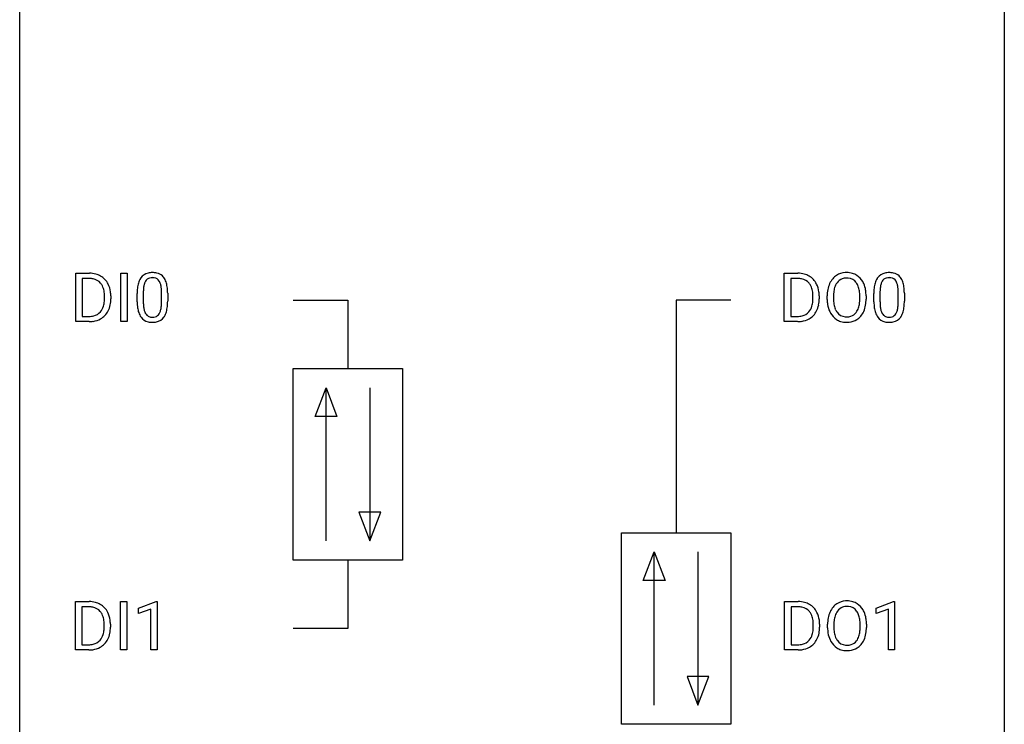
# Model space of a CAD drawing. Extents: x 2.8 to 26.6, y -2.8 to 60.7.
# Drawn here: x 2.8 to 26.6, y 26.7 to 43.7 of the extents above; entities that cross this region are included whole.
import ezdxf

# ---------------------------------------------------------------- set-up
doc = ezdxf.new("R2010")
doc.units = 0
doc.layers.add('DEFAULT_255_1_234', color=255, linetype='CONTINUOUS')
doc.layers.add('DEFAULT_255_2_778', color=255, linetype='CONTINUOUS')

msp = doc.modelspace()

# ---------------------------------------------------------------- linework, layer by layer
at = {"layer": 'DEFAULT_255_1_234'}
for p, q in [((4.136, 36.39), (4.136, 37.56)), ((4.136, 37.56), (4.466, 37.56)), ((4.47, 37.433), (4.29, 37.433)), ((4.29, 37.433), (4.29, 36.516)), ((5.226, 36.39), (5.226, 37.56)), ((5.226, 37.56), (5.38, 37.56)), ((5.38, 37.56), (5.38, 36.39)), ((21.27, 36.39), (21.27, 37.56)), ((21.27, 37.56), (21.6, 37.56)), ((21.604, 37.433), (21.424, 37.433)), ((21.424, 37.433), (21.424, 36.516)), ((4.829, 36.943), (4.829, 37.011)), ((4.982, 37.014), (4.982, 36.94)), ((5.619, 36.869), (5.619, 37.067)), ((5.767, 37.104), (5.767, 36.866)), ((6.208, 36.849), (6.208, 37.092)), ((6.357, 37.082), (6.357, 36.889)), ((21.963, 36.943), (21.963, 37.011)), ((22.115, 37.014), (22.115, 36.94)), ((22.307, 36.927), (22.307, 37.011)), ((22.461, 37.023), (22.461, 36.937)), ((23.094, 36.926), (23.094, 37.013)), ((23.248, 37.011), (23.248, 36.937)), ((23.436, 36.869), (23.436, 37.067)), ((23.584, 37.104), (23.584, 36.866)), ((24.025, 36.849), (24.025, 37.092)), ((24.174, 37.082), (24.174, 36.889)), ((4.29, 36.516), (4.452, 36.516)), ((21.424, 36.516), (21.586, 36.516)), ((4.46, 36.39), (4.136, 36.39)), ((5.38, 36.39), (5.226, 36.39)), ((21.593, 36.39), (21.27, 36.39)), ((4.127, 28.453), (4.127, 29.622)), ((4.127, 29.622), (4.457, 29.622)), ((5.217, 28.453), (5.217, 29.622)), ((5.217, 29.622), (5.371, 29.622)), ((5.371, 29.622), (5.371, 28.453)), ((5.654, 29.468), (6.079, 29.628)), ((6.079, 29.628), (6.103, 29.628)), ((6.103, 29.628), (6.103, 28.453)), ((21.278, 28.453), (21.278, 29.622)), ((21.278, 29.622), (21.608, 29.622)), ((23.488, 29.468), (23.914, 29.628)), ((23.914, 29.628), (23.937, 29.628)), ((23.937, 29.628), (23.937, 28.453)), ((4.461, 29.495), (4.281, 29.495)), ((4.281, 29.495), (4.281, 28.579)), ((5.654, 29.333), (5.654, 29.468)), ((5.953, 29.443), (5.654, 29.333)), ((5.953, 28.453), (5.953, 29.443)), ((21.612, 29.495), (21.432, 29.495)), ((21.432, 29.495), (21.432, 28.579)), ((23.488, 29.333), (23.488, 29.468)), ((23.788, 29.443), (23.488, 29.333)), ((23.788, 28.453), (23.788, 29.443)), ((4.82, 29.005), (4.82, 29.074)), ((4.973, 29.077), (4.973, 29.002)), ((21.971, 29.005), (21.971, 29.074)), ((22.124, 29.077), (22.124, 29.002)), ((22.316, 28.989), (22.316, 29.074)), ((22.469, 29.086), (22.469, 29)), ((23.103, 28.989), (23.103, 29.075)), ((23.256, 29.074), (23.256, 29)), ((4.281, 28.579), (4.443, 28.579)), ((21.432, 28.579), (21.595, 28.579)), ((4.451, 28.453), (4.127, 28.453)), ((5.371, 28.453), (5.217, 28.453)), ((6.103, 28.453), (5.953, 28.453)), ((21.602, 28.453), (21.278, 28.453)), ((23.937, 28.453), (23.788, 28.453))]:
    msp.add_line(p, q, dxfattribs=at)
for centre, radius, start, end in [((4.47, 36.973), 0.587, 75.4101, 90.3804), ((4.468, 36.976), 0.457, 79.2152, 89.7446), ((4.501, 37.121), 0.308, 40.384, 80.1431), ((4.493, 37.069), 0.488, 60.1456, 75.1888), ((4.509, 37.097), 0.456, 26.5254, 60.1451), ((6.071, 37.207), 0.437, 148.7922, 164.5684), ((5.975, 37.26), 0.328, 144.5884, 148.1176), ((5.941, 37.284), 0.286, 101.6441, 144.5142), ((5.966, 37.283), 0.168, 105.7981, 149.7388), ((5.984, 37.115), 0.46, 89.5284, 102.582), ((5.985, 37.216), 0.237, 89.3807, 105.6763), ((5.991, 37.112), 0.464, 77.0438, 90.5081), ((5.988, 37.191), 0.263, 81.106, 90.2185), ((6.006, 37.279), 0.173, 30.7408, 82.4657), ((6.032, 37.276), 0.295, 48.2779, 77.4995), ((6.039, 37.289), 0.281, 36.3142, 47.6306), ((5.952, 37.23), 0.386, 18.2932, 35.6769), ((21.604, 36.973), 0.587, 75.4101, 90.3804), ((21.602, 36.976), 0.457, 79.2152, 89.7446), ((21.634, 37.121), 0.308, 40.384, 80.1431), ((21.626, 37.069), 0.488, 60.1456, 75.1888), ((21.642, 37.097), 0.456, 26.5254, 60.1451), ((22.815, 37.11), 0.491, 139.6258, 156.038), ((22.756, 37.157), 0.416, 122.6416, 139.3431), ((22.766, 37.139), 0.437, 93.0224, 122.4558), ((22.764, 37.174), 0.269, 110.8228, 143.9179), ((22.773, 37.136), 0.308, 89.3038, 109.9046), ((22.777, 37.042), 0.534, 89.9753, 93.6342), ((22.781, 37.082), 0.494, 73.7464, 90.4233), ((22.778, 37.07), 0.374, 84.3852, 90.0758), ((22.794, 37.174), 0.269, 36.1437, 85.6627), ((22.798, 37.15), 0.424, 57.6628, 73.4518), ((22.798, 37.152), 0.422, 29.144, 57.4147), ((23.888, 37.207), 0.437, 148.7922, 164.5684), ((23.792, 37.26), 0.328, 144.5884, 148.1176), ((23.758, 37.284), 0.286, 101.6441, 144.5142), ((23.783, 37.283), 0.168, 105.7981, 149.7388), ((23.801, 37.115), 0.46, 89.5284, 102.582), ((23.802, 37.216), 0.237, 89.3807, 105.6763), ((23.808, 37.112), 0.464, 77.0438, 90.5081), ((23.805, 37.191), 0.263, 81.106, 90.2185), ((23.823, 37.279), 0.173, 30.7408, 82.4657), ((23.849, 37.276), 0.295, 48.2779, 77.4995), ((23.856, 37.289), 0.281, 36.3142, 47.6306), ((23.769, 37.23), 0.386, 18.2932, 35.6769), ((4.475, 37.101), 0.341, 26.5777, 40.1532), ((4.382, 37.058), 0.443, 9.6572, 26.1933), ((4.397, 37.037), 0.583, 7.403, 26.8321), ((6.813, 37.072), 1.195, 173.7676, 180.2316), ((6.362, 37.123), 0.74, 164.3059, 173.9002), ((6.612, 37.108), 0.844, 172.0259, 178.0703), ((6.282, 37.155), 0.511, 163.3763, 172.1411), ((6.073, 37.219), 0.292, 149.4209, 163.6286), ((5.954, 37.245), 0.236, 24.2871, 31.3936), ((5.837, 37.195), 0.363, 12.0806, 23.8174), ((5.561, 37.134), 0.646, 4.8362, 12.2905), ((5.14, 37.096), 1.068, 359.809, 4.9408), ((5.698, 37.143), 0.654, 8.0247, 18.5605), ((5.281, 37.081), 1.075, 1.1274, 8.1718), ((21.609, 37.101), 0.341, 26.5777, 40.1532), ((21.516, 37.058), 0.443, 9.6572, 26.1933), ((21.53, 37.037), 0.583, 7.403, 26.8321), ((23.133, 37.015), 0.826, 169.5254, 180.2765), ((22.943, 37.05), 0.633, 155.8315, 169.509), ((23.048, 37.043), 0.586, 163.0419, 174.314), ((22.857, 37.103), 0.386, 143.5289, 163.2981), ((22.725, 37.121), 0.355, 20.3231, 36.4993), ((22.563, 37.061), 0.529, 7.8928, 20.2962), ((22.704, 37.094), 0.532, 24.0983, 29.7324), ((22.601, 37.051), 0.644, 8.6655, 23.8241), ((22.377, 37.015), 0.871, 359.7807, 8.8219), ((24.63, 37.072), 1.195, 173.7676, 180.2316), ((24.179, 37.123), 0.74, 164.3059, 173.9002), ((24.429, 37.108), 0.844, 172.0259, 178.0703), ((24.099, 37.155), 0.511, 163.3763, 172.1411), ((23.89, 37.219), 0.292, 149.4209, 163.6286), ((23.771, 37.245), 0.236, 24.2871, 31.3936), ((23.654, 37.195), 0.363, 12.0806, 23.8174), ((23.378, 37.134), 0.646, 4.8362, 12.2905), ((22.957, 37.096), 1.068, 359.809, 4.9408), ((23.515, 37.143), 0.654, 8.0247, 18.5605), ((23.098, 37.081), 1.075, 1.1274, 8.1718), ((4.146, 37.015), 0.683, 359.6455, 9.8608), ((4.068, 36.942), 0.761, 355.4989, 0.0792), ((4.254, 36.936), 0.728, 348.7289, 0.3012), ((4.237, 37.012), 0.744, 0.1605, 7.7176), ((6.915, 37.094), 1.148, 177.8632, 179.5044), ((4.958, 37.069), 1.399, 0.5424, 1.3863), ((21.28, 37.015), 0.683, 359.6455, 9.8608), ((21.202, 36.942), 0.761, 355.4989, 0.0792), ((21.387, 36.936), 0.728, 348.7289, 0.3012), ((21.371, 37.012), 0.744, 0.1605, 7.7176), ((23.136, 36.932), 0.829, 180.3724, 188.9252), ((23.289, 37.015), 0.828, 174.0509, 179.4177), ((23.238, 36.933), 0.778, 179.693, 188.7907), ((22.263, 37.017), 0.832, 359.7056, 8.036), ((22.227, 36.934), 0.868, 353.403, 359.4848), ((22.384, 36.933), 0.864, 350.4877, 0.2625), ((24.732, 37.094), 1.148, 177.8632, 179.5044), ((22.775, 37.069), 1.399, 0.5424, 1.3863), ((4.458, 36.866), 0.361, 318.7416, 343.6874), ((4.278, 36.922), 0.55, 343.3325, 355.8549), ((4.419, 36.903), 0.559, 333.0707, 348.7182), ((6.971, 36.887), 1.353, 180.7449, 181.151), ((6.691, 36.876), 1.072, 180.8976, 188.0056), ((6.295, 36.819), 0.673, 187.8816, 198.2347), ((6.808, 36.862), 1.04, 179.7996, 185.246), ((6.403, 36.824), 0.634, 185.1412, 193.008), ((6.139, 36.761), 0.363, 192.7898, 205.2508), ((5.692, 36.796), 0.512, 343.0499, 351.9393), ((5.346, 36.847), 0.862, 351.8069, 357.7959), ((5.022, 36.864), 1.186, 357.5872, 359.2678), ((5.596, 36.832), 0.758, 344.4935, 353.9765), ((5.132, 36.884), 1.225, 353.8442, 0.2288), ((21.592, 36.866), 0.361, 318.7416, 343.6874), ((21.411, 36.922), 0.55, 343.3325, 355.8549), ((21.553, 36.903), 0.559, 333.0707, 348.7182), ((22.936, 36.899), 0.626, 188.7215, 204.8241), ((22.972, 36.891), 0.508, 188.6331, 202.563), ((22.846, 36.84), 0.373, 202.8081, 216.1194), ((22.713, 36.833), 0.369, 323.6548, 342.659), ((22.51, 36.899), 0.582, 342.4092, 353.6451), ((22.613, 36.894), 0.632, 336.0278, 350.5787), ((24.788, 36.887), 1.353, 180.7449, 181.151), ((24.508, 36.876), 1.072, 180.8976, 188.0056), ((24.112, 36.819), 0.673, 187.8816, 198.2347), ((24.625, 36.862), 1.04, 179.7996, 185.246), ((24.22, 36.824), 0.634, 185.1412, 193.008), ((23.956, 36.761), 0.363, 192.7898, 205.2508), ((23.509, 36.796), 0.512, 343.0499, 351.9393), ((23.163, 36.847), 0.862, 351.8069, 357.7959), ((22.839, 36.864), 1.186, 357.5872, 359.2678), ((23.413, 36.832), 0.758, 344.4935, 353.9765), ((22.949, 36.884), 1.225, 353.8442, 0.2288), ((4.457, 36.977), 0.46, 269.497, 284.0205), ((4.48, 36.919), 0.527, 278.1072, 299.034), ((4.492, 36.84), 0.319, 283.77, 318.1555), ((4.516, 36.851), 0.449, 299.2532, 333.4571), ((6.047, 36.735), 0.41, 197.9694, 215.2624), ((5.945, 36.667), 0.287, 215.8618, 257.2789), ((6.034, 36.715), 0.248, 205.8005, 211.2538), ((5.982, 36.68), 0.185, 210.379, 238.4008), ((5.98, 36.684), 0.188, 239.6521, 265.9794), ((5.989, 36.752), 0.256, 265.1315, 270.0603), ((5.992, 36.719), 0.224, 269.3315, 287.2178), ((6.005, 36.669), 0.171, 287.7958, 329.0809), ((6.032, 36.667), 0.288, 280.5801, 324.9173), ((5.91, 36.729), 0.284, 328.6635, 343.3325), ((5.995, 36.693), 0.334, 324.9352, 328.616), ((5.895, 36.747), 0.447, 329.2804, 344.7473), ((21.59, 36.977), 0.46, 269.497, 284.0205), ((21.614, 36.919), 0.527, 278.1072, 299.034), ((21.626, 36.84), 0.319, 283.77, 318.1555), ((21.65, 36.851), 0.449, 299.2532, 333.4571), ((22.857, 36.865), 0.54, 205.1184, 209.647), ((22.77, 36.81), 0.437, 209.0633, 237.3493), ((22.761, 36.799), 0.423, 237.5352, 252.1858), ((22.765, 36.775), 0.269, 215.0756, 264.638), ((22.778, 36.858), 0.353, 263.8464, 270.0834), ((22.782, 36.832), 0.327, 269.3649, 287.5152), ((22.796, 36.807), 0.432, 275.8196, 302.1885), ((22.8, 36.768), 0.26, 288.063, 323.8113), ((22.808, 36.785), 0.407, 302.4806, 319.6144), ((22.747, 36.833), 0.484, 319.8877, 336.1328), ((23.864, 36.735), 0.41, 197.9694, 215.2624), ((23.762, 36.667), 0.287, 215.8618, 257.2789), ((23.851, 36.715), 0.248, 205.8005, 211.2538), ((23.799, 36.68), 0.185, 210.379, 238.4008), ((23.797, 36.684), 0.188, 239.6521, 265.9794), ((23.806, 36.752), 0.256, 265.1315, 270.0603), ((23.809, 36.719), 0.224, 269.3315, 287.2178), ((23.822, 36.669), 0.171, 287.7958, 329.0809), ((23.849, 36.667), 0.288, 280.5801, 324.9173), ((23.727, 36.729), 0.284, 328.6635, 343.3325), ((23.812, 36.693), 0.334, 324.9352, 328.616), ((23.712, 36.747), 0.447, 329.2804, 344.7473), ((4.454, 37.07), 0.679, 270.4444, 278.4511), ((5.985, 36.822), 0.447, 256.6229, 270.5104), ((5.992, 36.834), 0.459, 269.5977, 281.6734), ((21.588, 37.07), 0.679, 270.4444, 278.4511), ((22.775, 36.853), 0.478, 252.522, 270.4416), ((22.779, 36.921), 0.547, 269.9171, 276.3398), ((23.802, 36.822), 0.447, 256.6229, 270.5104), ((23.809, 36.834), 0.459, 269.5977, 281.6734), ((4.461, 29.036), 0.587, 75.4101, 90.3804), ((4.484, 29.131), 0.488, 60.1456, 75.1888), ((4.5, 29.159), 0.456, 26.5254, 60.1451), ((21.612, 29.036), 0.587, 75.4101, 90.3804), ((21.635, 29.131), 0.488, 60.1456, 75.1888), ((21.651, 29.159), 0.456, 26.5254, 60.1451), ((22.765, 29.22), 0.416, 122.6416, 139.3431), ((22.775, 29.201), 0.437, 93.0224, 122.4558), ((22.785, 29.105), 0.534, 89.9753, 93.6342), ((22.789, 29.145), 0.494, 73.7464, 90.4233), ((22.807, 29.213), 0.424, 57.6628, 73.4518), ((22.806, 29.215), 0.422, 29.144, 57.4147), ((4.459, 29.039), 0.457, 79.2152, 89.7446), ((4.492, 29.184), 0.308, 40.384, 80.1431), ((4.466, 29.164), 0.341, 26.5777, 40.1532), ((4.373, 29.121), 0.443, 9.6572, 26.1933), ((4.388, 29.1), 0.583, 7.403, 26.8321), ((21.61, 29.039), 0.457, 79.2152, 89.7446), ((21.643, 29.184), 0.308, 40.384, 80.1431), ((21.617, 29.164), 0.341, 26.5777, 40.1532), ((21.525, 29.121), 0.443, 9.6572, 26.1933), ((21.539, 29.1), 0.583, 7.403, 26.8321), ((22.952, 29.113), 0.633, 155.8315, 169.509), ((22.824, 29.172), 0.491, 139.6258, 156.038), ((22.866, 29.165), 0.386, 143.5289, 163.2981), ((22.773, 29.236), 0.269, 110.8228, 143.9179), ((22.782, 29.198), 0.308, 89.3038, 109.9046), ((22.786, 29.132), 0.374, 84.3852, 90.0758), ((22.802, 29.236), 0.269, 36.1437, 85.6627), ((22.734, 29.183), 0.355, 20.3231, 36.4993), ((22.571, 29.123), 0.529, 7.8928, 20.2962), ((22.713, 29.156), 0.532, 24.0983, 29.7324), ((22.609, 29.114), 0.644, 8.6655, 23.8241), ((4.137, 29.078), 0.683, 359.6455, 9.8608), ((4.228, 29.075), 0.744, 0.1605, 7.7176), ((21.288, 29.078), 0.683, 359.6455, 9.8608), ((21.38, 29.075), 0.744, 0.1605, 7.7176), ((23.142, 29.078), 0.826, 169.5254, 180.2765), ((23.297, 29.077), 0.828, 174.0509, 179.4177), ((23.057, 29.105), 0.586, 163.0419, 174.314), ((22.271, 29.08), 0.832, 359.7056, 8.036), ((22.386, 29.077), 0.871, 359.7807, 8.8219), ((4.449, 28.928), 0.361, 318.7416, 343.6874), ((4.269, 28.984), 0.55, 343.3325, 355.8549), ((4.059, 29.004), 0.761, 355.4989, 0.0792), ((4.41, 28.966), 0.559, 333.0707, 348.7182), ((4.245, 28.998), 0.728, 348.7289, 0.3012), ((21.6, 28.928), 0.361, 318.7416, 343.6874), ((21.42, 28.984), 0.55, 343.3325, 355.8549), ((21.21, 29.004), 0.761, 355.4989, 0.0792), ((21.562, 28.966), 0.559, 333.0707, 348.7182), ((21.396, 28.998), 0.728, 348.7289, 0.3012), ((23.145, 28.995), 0.829, 180.3724, 188.9252), ((22.945, 28.961), 0.626, 188.7215, 204.8241), ((23.247, 28.996), 0.778, 179.693, 188.7907), ((22.98, 28.953), 0.508, 188.6331, 202.563), ((22.518, 28.961), 0.582, 342.4092, 353.6451), ((22.235, 28.996), 0.868, 353.403, 359.4848), ((22.621, 28.956), 0.632, 336.0278, 350.5787), ((22.392, 28.996), 0.864, 350.4877, 0.2625), ((4.447, 29.039), 0.46, 269.497, 284.0205), ((4.483, 28.903), 0.319, 283.77, 318.1555), ((4.507, 28.913), 0.449, 299.2532, 333.4571), ((21.599, 29.039), 0.46, 269.497, 284.0205), ((21.634, 28.903), 0.319, 283.77, 318.1555), ((21.658, 28.913), 0.449, 299.2532, 333.4571), ((22.865, 28.927), 0.54, 205.1184, 209.647), ((22.778, 28.873), 0.437, 209.0633, 237.3493), ((22.855, 28.903), 0.373, 202.8081, 216.1194), ((22.774, 28.838), 0.269, 215.0756, 264.638), ((22.791, 28.895), 0.327, 269.3649, 287.5152), ((22.809, 28.83), 0.26, 288.063, 323.8113), ((22.722, 28.895), 0.369, 323.6548, 342.659), ((22.816, 28.847), 0.407, 302.4806, 319.6144), ((22.756, 28.896), 0.484, 319.8877, 336.1328), ((4.445, 29.132), 0.679, 270.4444, 278.4511), ((4.471, 28.982), 0.527, 278.1072, 299.034), ((21.597, 29.132), 0.679, 270.4444, 278.4511), ((21.622, 28.982), 0.527, 278.1072, 299.034), ((22.769, 28.861), 0.423, 237.5352, 252.1858), ((22.784, 28.915), 0.478, 252.522, 270.4416), ((22.787, 28.921), 0.353, 263.8464, 270.0834), ((22.788, 28.984), 0.547, 269.9171, 276.3398), ((22.805, 28.87), 0.432, 275.8196, 302.1885)]:
    msp.add_arc(centre, radius, start, end, dxfattribs=at)
at = {"layer": 'DEFAULT_255_2_778'}
for p, q in [((2.778, -1.984), (2.778, 59.928)), ((26.591, 59.928), (26.591, -1.984)), ((19.976, 36.909), (18.653, 36.909)), ((18.653, 36.909), (18.653, 31.287)), ((9.393, 36.909), (10.716, 36.909)), ((10.716, 36.909), (10.716, 35.256)), ((9.393, 35.256), (12.038, 35.256)), ((9.393, 30.626), (9.393, 35.256)), ((12.038, 35.256), (12.038, 30.626)), ((9.922, 34.098), (10.187, 34.793)), ((10.187, 31.088), (10.187, 34.793)), ((10.187, 34.793), (10.451, 34.098)), ((11.245, 34.793), (11.245, 31.088)), ((10.451, 34.098), (9.922, 34.098)), ((10.98, 31.783), (11.245, 31.089)), ((11.509, 31.783), (10.98, 31.783)), ((11.245, 31.089), (11.509, 31.783)), ((17.33, 31.287), (19.976, 31.287)), ((17.33, 26.657), (17.33, 31.287)), ((19.976, 31.287), (19.976, 26.657)), ((17.859, 30.129), (18.124, 30.824)), ((18.124, 27.12), (18.124, 30.824)), ((18.124, 30.824), (18.389, 30.129)), ((19.182, 30.824), (19.182, 27.12)), ((12.038, 30.626), (9.393, 30.626)), ((10.716, 30.625), (10.716, 28.972)), ((18.389, 30.129), (17.859, 30.129)), ((10.716, 28.972), (9.393, 28.972)), ((18.918, 27.814), (19.182, 27.12)), ((19.447, 27.814), (18.918, 27.814)), ((19.182, 27.12), (19.447, 27.814)), ((19.976, 26.657), (17.33, 26.657))]:
    msp.add_line(p, q, dxfattribs=at)

doc.saveas('drawing.dxf')
